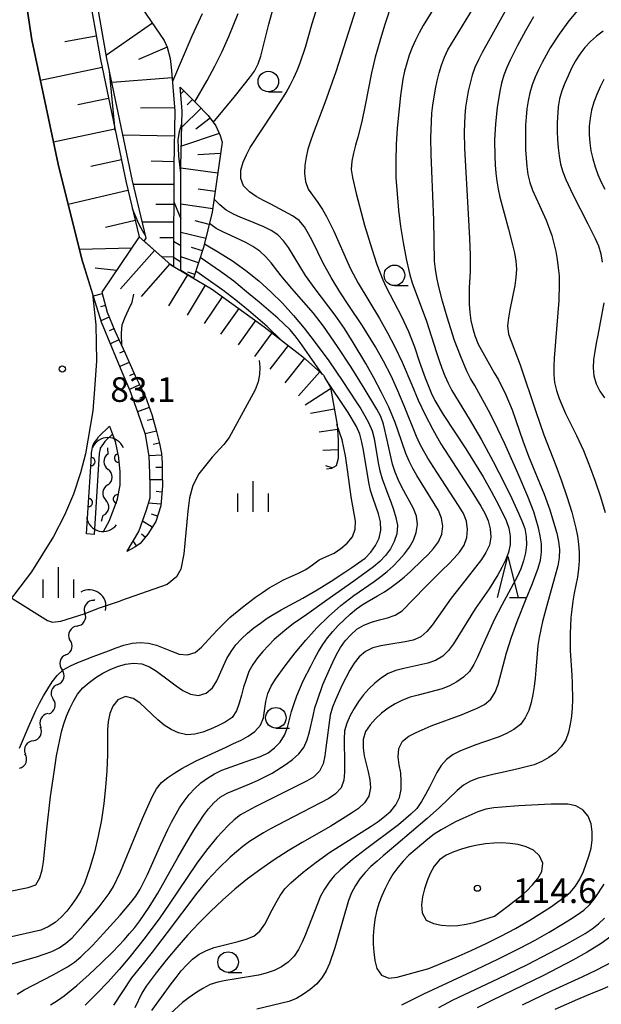
# Model space of a CAD drawing. Units: metres. Extents: x -44055 to -41747, y -144091 to -142373.
# Drawn here: x -43768 to -43697, y -143071 to -142951 of the extents above; entities that cross this region are included whole.
import ezdxf

# ---------------------------------------------------------------- set-up
doc = ezdxf.new("R2010")
doc.units = ezdxf.units.M
doc.header["$LTSCALE"] = 2.5
doc.layers.get('0').update_dxf_attribs({"linetype": 'CONTINUOUS'})
for name, color, linetype in [('2101000', 7, 'CONTINUOUS'), ('4219000', 7, 'CONTINUOUS'), ('5102000', 7, 'CONTINUOUS'), ('6101110', 7, 'CONTINUOUS'), ('6101120', 7, 'CONTINUOUS'), ('6101990', 7, 'CONTINUOUS'), ('6110000', 7, 'CONTINUOUS'), ('6110110', 7, 'CONTINUOUS'), ('6110120', 7, 'CONTINUOUS'), ('6331000', 7, 'CONTINUOUS'), ('6332000', 7, 'CONTINUOUS'), ('6334000', 7, 'CONTINUOUS'), ('7101000', 7, 'CONTINUOUS'), ('7102000', 7, 'CONTINUOUS'), ('7201110', 7, 'CONTINUOUS'), ('7201990', 7, 'CONTINUOUS'), ('7312000', 7, 'CONTINUOUS')]:
    doc.layers.add(name, color=color, linetype=linetype)
doc.styles.add('Dm_Anotation', font='txt')

# ---------------------------------------------------------------- blocks, each defined once
blk = doc.blocks.new('633100')
at = {"color": 0, "linetype": 'ByBlock', "lineweight": -2}
blk.add_lwpolyline([(0, -0.5), (0.67, -0.5)], dxfattribs=at)
blk.add_circle((0, 0), 0.5, dxfattribs=at)
blk = doc.blocks.new('421900')
at = {"color": 0, "linetype": 'ByBlock', "lineweight": -2}
blk.add_arc((-0.3125, 0), 0.8125, 292.61987, 67.38013, dxfattribs=at)
blk = doc.blocks.new('633200')
at = {"color": 0, "linetype": 'ByBlock', "lineweight": -2}
for points in [[(-0.5, -1), (0, 1), (0.5, -1)], [(0.08, -1), (0.92, -1)]]:
    blk.add_lwpolyline(points, dxfattribs=at)
blk = doc.blocks.new('731200')
at = {"color": 0, "linetype": 'ByBlock', "lineweight": -2}
blk.add_circle((0, 0), 0.15, dxfattribs=at)
blk = doc.blocks.new('633400')
at = {"color": 0, "linetype": 'ByBlock', "lineweight": -2}
for points in [[(0, -0.75), (0, 0.75)], [(-0.75, -0.75), (-0.75, 0.15)], [(0.75, -0.75), (0.75, 0.15)]]:
    blk.add_lwpolyline(points, dxfattribs=at)
blk = doc.blocks.new('DMDR_5102_0.375')
at = {"color": 0, "linetype": 'Continuous', "lineweight": -2}
blk.add_lwpolyline([(-1, 0, 0.535433), (1, 0)], format="xyb", dxfattribs=at)
blk = doc.blocks.new('DMDR_HANEN_0.2')
at = {"color": 0, "linetype": 'Continuous', "lineweight": -2}
blk.add_arc((0, 0), 1, 180, 0, dxfattribs=at)

msp = doc.modelspace()

# ---------------------------------------------------------------- linework, layer by layer
at = {"layer": '2101000', "flags": 128}
for points in [[(-43767.36, -142946.49), (-43766.28, -142953.48), (-43763.1, -142968.61), (-43760.21, -142980.17), (-43758.9, -142984.4)], [(-43758.9, -142984.4), (-43758.51, -142988.15), (-43758.43, -142992.55), (-43758.66, -142995.97), (-43758.86, -142998.63), (-43759.78, -143003.84), (-43760.38, -143006.17), (-43761.25, -143008.75), (-43762.32, -143011.31), (-43763.67, -143013.91), (-43766.32, -143018.23), (-43769.93, -143022.96), (-43773.56, -143027.11)]]:
    msp.add_lwpolyline(points, dxfattribs=at)
at = {"layer": '5102000', "linetype": 'Continuous'}
for points in [[(-43757.03, -143003.88), (-43757.04, -143003.13)], [(-43757.05, -143007.62), (-43757.05, -143007.62)], [(-43757.82, -143012.04), (-43757.64, -143011.32)], [(-43758.66, -143021.6), (-43758.74, -143021.7)], [(-43760.81, -143024.82), (-43760.81, -143024.82)], [(-43762.14, -143028.31), (-43762.14, -143028.31)], [(-43763.15, -143031.92), (-43763.15, -143031.92)], [(-43764.35, -143035.46), (-43764.35, -143035.46)], [(-43766.12, -143038.76), (-43766.12, -143038.76)]]:
    msp.add_lwpolyline(points, dxfattribs=at)
at = {"layer": '6101110', "flags": 128}
for points in [[(-43759.72, -142935.32), (-43757.2, -142941.05), (-43755.81, -142944.52), (-43754.6, -142946.71), (-43753, -142949.46), (-43751.24, -142952.01), (-43750.19, -142953.57), (-43749.84, -142954.4), (-43749.45, -142955.76), (-43749.29, -142957.23), (-43748.9, -142962.16), (-43749.04, -142968.8), (-43749.06, -142981.05)], [(-43759.53, -142947), (-43757.96, -142955.89), (-43754.83, -142970.83), (-43753.25, -142977.46), (-43757.79, -142984.19), (-43757.14, -142986.63), (-43756.21, -142988.91), (-43754.94, -142991.62), (-43753.71, -142994.35), (-43752.53, -142996.81), (-43751.68, -142999.09), (-43751.13, -143001.14), (-43750.78, -143002.61), (-43750.53, -143003.8), (-43750.46, -143004.99), (-43750.43, -143006.32), (-43750.41, -143007.71), (-43750.61, -143010.17), (-43751.23, -143012.08), (-43752.18, -143013.65), (-43753.1, -143014.76), (-43753.76, -143015.2), (-43754.74, -143015.73)], [(-43748.25, -142959.24), (-43746.24, -142961.28), (-43744.86, -142962.7), (-43743.92, -142963.95), (-43743.4, -142965.14), (-43743.15, -142965.92), (-43744.35, -142974.47), (-43745.42, -142978.76), (-43746.63, -142982.5)]]:
    msp.add_lwpolyline(points, dxfattribs=at)
at = {"layer": '6101120', "flags": 128}
for points in [[(-43749.06, -142981.05), (-43749.39, -142980.85), (-43752.64, -142978), (-43752.38, -142977.61), (-43754.04, -142970.65), (-43757.16, -142955.74), (-43758.72, -142946.9), (-43759.43, -142937.12), (-43759.72, -142935.32)], [(-43754.74, -143015.73), (-43754.71, -143015.69), (-43753.29, -143013.32), (-43752.33, -143010.69), (-43751.91, -143009.22), (-43751.91, -143007.78), (-43751.93, -143006.23), (-43752.03, -143004.13), (-43752.49, -143001.49), (-43753.42, -142998.78), (-43754.35, -142996.2), (-43755.31, -142993.92), (-43757.84, -142987.82), (-43760.21, -142980.17), (-43763.1, -142968.61), (-43766.28, -142953.48), (-43767.36, -142946.49)], [(-43746.63, -142982.5), (-43748.18, -142981.57), (-43748.16, -142968.81), (-43748.02, -142962.13), (-43748.25, -142959.24)]]:
    msp.add_lwpolyline(points, dxfattribs=at)
at = {"layer": '6101990', "flags": 128}
for points in [[(-43751.61, -142951.47), (-43757.23, -142955.34)], [(-43758.46, -142953.06), (-43762.27, -142953.73)], [(-43749.85, -142954.38), (-43753.33, -142955.87)], [(-43757.75, -142956.87), (-43765.24, -142958.44)], [(-43749.22, -142958.1), (-43756.54, -142958.69)], [(-43747.81, -142959.68), (-43748.19, -142960.05)], [(-43756.97, -142960.61), (-43760.71, -142961.4)], [(-43746.76, -142960.75), (-43747.39, -142961.38)], [(-43748.93, -142961.76), (-43753.08, -142961.79)], [(-43745.71, -142961.82), (-43748.06, -142964.11)], [(-43744.61, -142963.03), (-43746.35, -142964.34)], [(-43756.19, -142964.36), (-43763.67, -142965.92)], [(-43748.96, -142965.2), (-43755.21, -142965.07)], [(-43743.51, -142964.89), (-43748.11, -142966.42)], [(-43755.4, -142968.1), (-43759.12, -142968.88)], [(-43743.35, -142967.33), (-43746.1, -142967.47)], [(-43749.03, -142968.32), (-43751.79, -142968.26)], [(-43743.68, -142969.72), (-43748.16, -142969.09)], [(-43749.04, -142971.08), (-43753.94, -142971.07)], [(-43744, -142971.95), (-43746.08, -142971.66)], [(-43754.6, -142971.81), (-43761.87, -142973.54)], [(-43749.04, -142973.53), (-43751.2, -142973.53)], [(-43744.29, -142974.03), (-43748.17, -142973.49)], [(-43753.73, -142975.45), (-43757.35, -142976.31)], [(-43749.05, -142975.69), (-43752.84, -142975.68)], [(-43744.72, -142975.94), (-43746.44, -142975.51)], [(-43749.05, -142977.58), (-43750.72, -142977.58)], [(-43745.15, -142977.67), (-43748.17, -142976.91)], [(-43754.18, -142978.83), (-43760.51, -142978.99)], [(-43745.55, -142979.17), (-43746.86, -142978.75)], [(-43749.06, -142979.91), (-43750.48, -142979.89)], [(-43746.01, -142980.6), (-43748.18, -142979.9)], [(-43756.01, -142981.55), (-43758.6, -142981.28)], [(-43746.47, -142982.03), (-43747.33, -142981.75)], [(-43757.74, -142984.38), (-43758.82, -142984.67)], [(-43757.35, -142985.83), (-43757.96, -142985.99)], [(-43756.89, -142987.25), (-43757.89, -142987.66)], [(-43756.32, -142988.64), (-43756.89, -142988.88)], [(-43755.7, -142990), (-43756.73, -142990.49)], [(-43755.06, -142991.36), (-43755.63, -142991.63)], [(-43754.44, -142992.73), (-43755.59, -142993.25)], [(-43753.82, -142994.09), (-43754.42, -142994.36)], [(-43753.18, -142995.45), (-43754.42, -142996.04)], [(-43752.53, -142996.8), (-43753.21, -142997.13)], [(-43752.01, -142998.21), (-43753.43, -142998.74)], [(-43751.53, -142999.63), (-43752.26, -142999.82)], [(-43751.15, -143001.08), (-43752.51, -143001.44)], [(-43750.8, -143002.54), (-43751.52, -143002.71)], [(-43750.52, -143004.01), (-43752.03, -143004.11)], [(-43750.45, -143005.51), (-43751.2, -143005.52)], [(-43750.42, -143007.01), (-43751.92, -143007.03)], [(-43750.48, -143008.51), (-43751.19, -143008.45)], [(-43750.6, -143010), (-43752.1, -143009.88)], [(-43751.02, -143011.44), (-43751.73, -143011.21)], [(-43751.66, -143012.78), (-43752.84, -143012.07)], [(-43752.49, -143014.03), (-43752.97, -143013.63)], [(-43753.56, -143015.06), (-43753.96, -143014.45)]]:
    msp.add_lwpolyline(points, dxfattribs=at)
at = {"layer": '6110000', "linetype": 'Continuous'}
for points in [[(-43756.5, -143001.47), (-43756.18, -143002.37)], [(-43756.18, -143002.37), (-43755.77, -143004.31)], [(-43755.77, -143004.31), (-43755.76, -143004.39)], [(-43755.76, -143004.39), (-43755.62, -143005.63)], [(-43755.62, -143005.63), (-43755.58, -143006.02)], [(-43755.58, -143006.02), (-43755.59, -143007.69)], [(-43755.59, -143007.69), (-43755.91, -143009.35)], [(-43755.93, -143009.43), (-43756.34, -143010.52)], [(-43755.91, -143009.35), (-43755.93, -143009.43)], [(-43756.34, -143010.52), (-43756.94, -143012.11)], [(-43756.94, -143012.11), (-43757.6, -143013.26)]]:
    msp.add_lwpolyline(points, dxfattribs=at)
at = {"layer": '6110110', "linetype": 'Continuous'}
for points in [[(-43758.18, -143001.78), (-43756.84, -143000.5)], [(-43758.92, -143003.03), (-43758.84, -143002.78)], [(-43758.84, -143002.78), (-43758.7, -143002.56)], [(-43758.7, -143002.56), (-43758.56, -143002.33)], [(-43758.56, -143002.33), (-43758.34, -143002.06)], [(-43758.34, -143002.06), (-43758.18, -143001.78)], [(-43759.1, -143004.79), (-43759.03, -143003.72)], [(-43759.03, -143003.72), (-43759, -143003.55)], [(-43759, -143003.55), (-43758.92, -143003.03)], [(-43759.33, -143008.53), (-43759.1, -143004.79)], [(-43759.41, -143009.78), (-43759.33, -143008.53)], [(-43759.65, -143013.61), (-43759.41, -143009.78)]]:
    msp.add_lwpolyline(points, dxfattribs=at)
at = {"layer": '6110120', "flags": 128}
msp.add_lwpolyline([(-43756.84, -143000.5), (-43756.5, -143001.47), (-43757.43, -143002.37), (-43757.57, -143002.59), (-43757.79, -143002.88), (-43757.98, -143003.18), (-43758, -143003.25), (-43758.09, -143003.82), (-43758.71, -143013.67), (-43759.65, -143013.61)], dxfattribs=at)
at = {"layer": '7101000', "flags": 128}
for points, elevation in [([(-43726.9, -142949.75), (-43728.09, -142953.57), (-43729.32, -142957.38), (-43730.64, -142961.16), (-43732.07, -142964.89), (-43732.41, -142965.83), (-43732.7, -142966.79), (-43732.93, -142967.76), (-43733.08, -142968.75), (-43733.12, -142969.75), (-43733, -142970.74), (-43732.67, -142971.67), (-43731.49, -142973.29), (-43730.94, -142974.13), (-43730.44, -142974.99), (-43729.54, -142976.78), (-43728.36, -142979.53), (-43727.51, -142981.34), (-43726.58, -142983.11), (-43724, -142987.4), (-43723.01, -142989.14), (-43722.1, -142990.91), (-43721.24, -142992.72), (-43720.06, -142995.48), (-43719.28, -142997.32), (-43718.43, -142999.13), (-43717.51, -143000.91), (-43716.53, -143002.65), (-43712.74, -143008.53), (-43712.2, -143009.37), (-43711.67, -143010.22), (-43711.18, -143011.09), (-43710.79, -143012.01), (-43710.54, -143012.98), (-43710.47, -143013.98), (-43710.63, -143014.96), (-43711.05, -143015.86), (-43711.6, -143016.7), (-43714.06, -143019.86), (-43715.29, -143021.43), (-43717.6, -143024.69), (-43718.24, -143025.47), (-43718.98, -143026.13), (-43719.9, -143026.53), (-43720.87, -143026.75), (-43722.85, -143027.04), (-43723.83, -143027.22), (-43724.8, -143027.48), (-43725.7, -143027.9), (-43726.47, -143028.54), (-43727.09, -143029.32), (-43727.62, -143030.17), (-43728.53, -143031.95), (-43729.34, -143033.78), (-43729.71, -143034.7), (-43730.01, -143035.66), (-43730.52, -143039.62), (-43730.66, -143040.61), (-43730.87, -143041.59), (-43731.32, -143042.48), (-43732.02, -143043.18), (-43732.88, -143043.69), (-43739.14, -143046.82), (-43740.03, -143047.28), (-43740.9, -143047.77), (-43741.7, -143048.37), (-43742.42, -143049.06), (-43743.78, -143050.53), (-43745.05, -143052.08), (-43746.24, -143053.68), (-43749.6, -143058.65), (-43750.74, -143060.3), (-43752.52, -143062.71), (-43754.39, -143065.05), (-43755.68, -143066.58), (-43757.01, -143068.08), (-43758.39, -143069.52), (-43759.82, -143070.92)], 100), ([(-43705.27, -142950.67), (-43706.25, -142952.41), (-43707.2, -142954.17), (-43708.09, -142955.96), (-43708.51, -142956.87), (-43708.87, -142957.8), (-43709.16, -142958.76), (-43709.38, -142959.73), (-43709.7, -142961.71), (-43709.9, -142963.7), (-43709.99, -142965.69), (-43709.97, -142967.69), (-43709.92, -142968.69), (-43709.84, -142969.69), (-43709.72, -142970.68), (-43709.57, -142971.67), (-43709.38, -142972.65), (-43708.31, -142976.51), (-43707.8, -142978.44), (-43707.58, -142979.42), (-43707.41, -142980.4), (-43707.35, -142981.4), (-43707.4, -142982.4), (-43707.52, -142983.39), (-43708.14, -142986.32), (-43708.32, -142987.31), (-43708.43, -142988.3), (-43708.29, -142989.29), (-43706.88, -142993.02), (-43704.98, -142998.72), (-43704.01, -143001.56), (-43702.56, -143005.28), (-43701.85, -143007.15), (-43701.21, -143009.05), (-43700.62, -143010.96), (-43700.34, -143011.92), (-43700.1, -143012.89), (-43699.91, -143013.87), (-43699.78, -143014.86), (-43699.72, -143015.86), (-43699.72, -143016.86), (-43699.78, -143017.86), (-43699.91, -143018.85), (-43700.31, -143020.81), (-43700.49, -143021.79), (-43700.62, -143022.78), (-43700.73, -143023.78), (-43700.82, -143025.77), (-43700.8, -143027.77), (-43700.61, -143030.77), (-43700.57, -143031.77), (-43700.53, -143033.77), (-43700.56, -143034.77), (-43700.64, -143035.76), (-43700.79, -143036.75), (-43701, -143037.73), (-43701.34, -143038.67), (-43701.88, -143039.51), (-43702.57, -143040.22), (-43703.38, -143040.81), (-43704.25, -143041.3), (-43705.18, -143041.68), (-43707.11, -143042.19), (-43709.07, -143042.61), (-43710.05, -143042.82), (-43711.02, -143043.06), (-43711.98, -143043.32), (-43712.92, -143043.67), (-43713.77, -143044.19), (-43714.54, -143044.82), (-43716.72, -143046.89), (-43718.19, -143048.24), (-43722.02, -143051.46), (-43723.55, -143052.75), (-43724.3, -143053.41), (-43725.04, -143054.08), (-43725.75, -143054.78), (-43726.38, -143055.56), (-43726.94, -143056.39), (-43727.42, -143057.26), (-43727.77, -143058.2), (-43729.15, -143063), (-43729.44, -143063.96), (-43730.09, -143065.85), (-43730.49, -143066.77), (-43731.03, -143067.61), (-43731.68, -143068.37), (-43732.43, -143069.03), (-43733.25, -143069.61), (-43734.1, -143070.12), (-43735.02, -143070.5), (-43738.92, -143071.41)], 110), ([(-43748.18, -142978.56), (-43749.05, -142978.04)], 90), ([(-43730.92, -142994.2), (-43732.5, -142991.92), (-43733.67, -142990.3), (-43734.27, -142989.5), (-43734.91, -142988.73), (-43736.37, -142987.36), (-43738.64, -142985.4), (-43740.18, -142984.13), (-43741.74, -142982.87), (-43743.33, -142981.66), (-43745.82, -142979.98)], 90), ([(-43770.67, -143057.45), (-43767.74, -143056.83), (-43766.76, -143056.61), (-43765.81, -143056.3), (-43765.32, -143055.45), (-43765.03, -143054.49), (-43764.86, -143053.51), (-43764.47, -143049.53), (-43764.01, -143045.55), (-43763.59, -143042.58), (-43763.28, -143040.61), (-43762.9, -143038.64), (-43762.67, -143037.67), (-43762.4, -143036.71), (-43762.07, -143035.77), (-43761.68, -143034.84), (-43761.25, -143033.94), (-43760.73, -143033.09), (-43760.09, -143032.32), (-43759.34, -143031.66), (-43758.53, -143031.08), (-43757.67, -143030.56), (-43756.78, -143030.1), (-43755.86, -143029.72), (-43754.9, -143029.44), (-43753.91, -143029.32), (-43752.92, -143029.41), (-43751.99, -143029.77), (-43751.13, -143030.28), (-43749.54, -143031.49), (-43748.74, -143032.09), (-43747.91, -143032.64), (-43747.01, -143033.08), (-43746.03, -143033.27), (-43745.1, -143032.96), (-43744.33, -143032.33), (-43743.81, -143031.48), (-43742.99, -143029.65), (-43742.56, -143028.75), (-43742.06, -143027.89), (-43741.47, -143027.08), (-43740.78, -143026.35), (-43740.05, -143025.68), (-43739.27, -143025.04), (-43738.48, -143024.44), (-43737.66, -143023.87), (-43735.95, -143022.82), (-43733.31, -143021.41), (-43731.58, -143020.41), (-43729.88, -143019.35), (-43728.21, -143018.24), (-43727.38, -143017.69), (-43726.56, -143017.12), (-43725.74, -143016.54), (-43725.04, -143015.83), (-43724.49, -143015), (-43724.06, -143014.1), (-43723.83, -143013.13), (-43723.88, -143012.13), (-43724.12, -143011.16), (-43724.79, -143009.28), (-43725.08, -143008.32), (-43725.31, -143007.35), (-43725.96, -143003.41), (-43726.15, -143002.42), (-43726.39, -143001.45), (-43726.78, -143000.54), (-43727.82, -142998.83), (-43730.6, -142994.67)], 90), ([(-43721.27, -143070.89), (-43718.59, -143069.55), (-43712.24, -143066.59), (-43709.53, -143065.31), (-43706.85, -143063.96), (-43705.08, -143063.02), (-43703.34, -143062.04), (-43701.62, -143061.02), (-43700.77, -143060.49), (-43699.94, -143059.95), (-43699.13, -143059.36), (-43698.4, -143058.67), (-43697.78, -143057.89), (-43696.68, -143056.22)], 110)]:
    msp.add_lwpolyline(points, dxfattribs=dict(at, elevation=elevation))
at = {"layer": '7102000', "flags": 128}
for points, elevation in [([(-43764.04, -143070.91), (-43763.19, -143070.38), (-43762.38, -143069.8), (-43760.82, -143068.55), (-43759.32, -143067.22), (-43757.87, -143065.84), (-43756.46, -143064.43), (-43755.08, -143062.98), (-43754.41, -143062.23), (-43753.77, -143061.47), (-43753.16, -143060.68), (-43752.02, -143059.03), (-43750.96, -143057.33), (-43748.54, -143052.96), (-43747.54, -143051.23), (-43746.51, -143049.52), (-43745.96, -143048.68), (-43745.4, -143047.85), (-43744.79, -143047.06), (-43744.14, -143046.3), (-43743.4, -143045.63), (-43742.53, -143045.14), (-43739.76, -143044), (-43738.84, -143043.61), (-43737.94, -143043.17), (-43737.06, -143042.69), (-43735.37, -143041.63), (-43734.57, -143041.03), (-43733.83, -143040.35), (-43733.21, -143039.57), (-43732.81, -143038.65), (-43732.52, -143037.7), (-43732.08, -143035.75), (-43731.85, -143034.78), (-43731.56, -143033.82), (-43730.88, -143031.94), (-43730.1, -143030.1), (-43729.68, -143029.19), (-43729.24, -143028.29), (-43728.75, -143027.42), (-43728.17, -143026.61), (-43727.5, -143025.86), (-43726.75, -143025.2), (-43725.89, -143024.7), (-43724.96, -143024.33), (-43724, -143024.06), (-43723.03, -143023.81), (-43722.08, -143023.49), (-43721.23, -143022.97), (-43718.46, -143020.09), (-43716.32, -143017.99), (-43715.6, -143017.29), (-43714.91, -143016.57), (-43714.26, -143015.81), (-43713.71, -143014.98), (-43713.37, -143014.04), (-43713.28, -143013.05), (-43713.43, -143012.06), (-43713.79, -143011.13), (-43714.29, -143010.26), (-43717.04, -143006.09), (-43718.11, -143004.4), (-43718.61, -143003.53), (-43719.08, -143002.65), (-43719.51, -143001.75), (-43720.98, -142998.03), (-43721.77, -142996.19), (-43722.59, -142994.37), (-43723.5, -142992.59), (-43724.48, -142990.85), (-43726.07, -142988.3), (-43727.74, -142985.8), (-43728.83, -142984.13), (-43729.87, -142982.42), (-43730.86, -142980.68), (-43732.17, -142977.99), (-43732.63, -142977.1), (-43733.14, -142976.24), (-43733.77, -142975.47), (-43734.59, -142974.9), (-43737.24, -142973.48), (-43738.13, -142973.03), (-43738.99, -142972.53), (-43739.82, -142971.97), (-43740.53, -142971.26), (-43740.88, -142970.34), (-43740.88, -142969.34), (-43740.59, -142968.39), (-43740.19, -142967.47), (-43739.72, -142966.59), (-43736.97, -142962.42), (-43735.88, -142960.74), (-43735.37, -142959.88), (-43734.88, -142959.01), (-43734.44, -142958.11), (-43734.02, -142957.2), (-43733.65, -142956.28), (-43733.02, -142954.38), (-43732.21, -142951.49), (-43730.41, -142945.77)], 98), ([(-43722.46, -142948.89), (-43723.4, -142951.74), (-43723.98, -142953.65), (-43724.52, -142955.58), (-43724.99, -142957.52), (-43725.74, -142961.45), (-43726.15, -142963.41), (-43726.65, -142965.34), (-43726.92, -142966.31), (-43727.17, -142967.27), (-43727.37, -142968.25), (-43727.43, -142969.25), (-43727.27, -142970.23), (-43726.82, -142972.18), (-43725.81, -142976.05), (-43724.95, -142978.93), (-43724.31, -142980.82), (-43723.58, -142982.68), (-43723.18, -142983.6), (-43721.33, -142987.14), (-43720.48, -142988.96), (-43719.76, -142990.82), (-43719.13, -142992.72), (-43718.45, -142994.6), (-43717.7, -142996.45), (-43717.25, -142997.35), (-43716.25, -142999.08), (-43713.51, -143003.26), (-43712.43, -143004.94), (-43711.4, -143006.66), (-43710.41, -143008.4), (-43709.47, -143010.16), (-43708.61, -143011.97), (-43708.26, -143012.9), (-43708.1, -143013.89), (-43708.11, -143014.89), (-43708.32, -143015.86), (-43708.68, -143016.79), (-43709.11, -143017.7), (-43709.59, -143018.57), (-43710.65, -143020.27), (-43712.38, -143022.72), (-43714.48, -143026.13), (-43715.01, -143026.97), (-43715.61, -143027.77), (-43716.31, -143028.48), (-43717.17, -143029), (-43718.1, -143029.34), (-43721.03, -143029.99), (-43722, -143030.23), (-43722.93, -143030.58), (-43723.77, -143031.13), (-43724.55, -143031.76), (-43725.28, -143032.44), (-43725.95, -143033.18), (-43726.55, -143033.98), (-43727.08, -143034.83), (-43727.57, -143035.7), (-43727.99, -143036.61), (-43728.24, -143037.57), (-43728.3, -143038.57), (-43728.25, -143041.57), (-43728.25, -143042.57), (-43728.33, -143043.56), (-43728.66, -143044.49), (-43729.34, -143045.22), (-43730.15, -143045.81), (-43735.48, -143048.56), (-43737.25, -143049.49), (-43738.12, -143049.98), (-43739.82, -143051.04), (-43740.62, -143051.63), (-43742.15, -143052.92), (-43743.59, -143054.31), (-43744.96, -143055.77), (-43746.24, -143057.3), (-43749.83, -143062.11), (-43751.65, -143064.5), (-43752.91, -143066.05), (-43754.16, -143067.61), (-43756.38, -143070.93)], 102), ([(-43708.11, -142948.92), (-43710.55, -142953.29), (-43711.51, -142955.04), (-43711.97, -142955.93), (-43712.39, -142956.84), (-43712.73, -142957.78), (-43712.98, -142958.74), (-43713.2, -142959.72), (-43713.54, -142961.69), (-43713.63, -142962.69), (-43713.68, -142964.69), (-43713.65, -142966.69), (-43713.21, -142974.67), (-43713.05, -142977.67), (-43712.98, -142979.67), (-43712.98, -142981.67), (-43713.08, -142983.67), (-43713.09, -142985.66), (-43713.01, -142986.66), (-43712.87, -142987.65), (-43712.66, -142988.63), (-43712.37, -142989.58), (-43711.98, -142990.5), (-43710.03, -142993.99), (-43709.54, -142994.87), (-43708.65, -142996.66), (-43707.88, -142998.5), (-43706.56, -143002.28), (-43705.87, -143004.16), (-43703.97, -143008.78), (-43703.28, -143010.66), (-43702.69, -143012.57), (-43702.43, -143013.53), (-43702.22, -143014.51), (-43702.11, -143015.5), (-43702.13, -143016.5), (-43702.31, -143017.49), (-43703.65, -143022.3), (-43704.16, -143024.24), (-43704.56, -143026.2), (-43704.72, -143027.18), (-43704.97, -143030.17), (-43705.06, -143031.17), (-43705.18, -143032.16), (-43705.33, -143033.15), (-43705.54, -143034.13), (-43705.83, -143035.08), (-43706.26, -143035.98), (-43706.86, -143036.78), (-43707.65, -143037.39), (-43708.53, -143037.87), (-43709.44, -143038.27), (-43711.33, -143038.94), (-43712.27, -143039.26), (-43713.21, -143039.61), (-43714.13, -143040), (-43715.02, -143040.45), (-43715.83, -143041.05), (-43716.49, -143041.79), (-43717.03, -143042.63), (-43717.93, -143044.42), (-43718.39, -143045.31), (-43718.89, -143046.17), (-43719.47, -143046.99), (-43720.17, -143047.7), (-43721.7, -143048.98), (-43725.69, -143052), (-43727.27, -143053.23), (-43728.8, -143054.51), (-43729.5, -143055.22), (-43730.14, -143055.99), (-43730.71, -143056.81), (-43731.19, -143057.69), (-43732.64, -143061.42), (-43732.99, -143062.35), (-43733.39, -143063.27), (-43733.84, -143064.16), (-43734.4, -143064.99), (-43735.11, -143065.69), (-43735.93, -143066.26), (-43736.82, -143066.71), (-43737.77, -143067.04), (-43738.74, -143067.28), (-43741.7, -143067.76), (-43742.68, -143067.93), (-43743.66, -143068.14), (-43744.61, -143068.43), (-43745.5, -143068.89), (-43746.35, -143069.42), (-43747.17, -143069.99), (-43747.95, -143070.62), (-43749.42, -143071.97)], 108), ([(-43717.64, -142950.05), (-43718.68, -142951.76), (-43719.17, -142952.63), (-43719.62, -142953.52), (-43720.03, -142954.44), (-43720.39, -142955.37), (-43720.69, -142956.32), (-43720.95, -142957.29), (-43721.15, -142958.27), (-43721.44, -142960.25), (-43721.65, -142962.23), (-43721.84, -142964.23), (-43721.98, -142966.22), (-43722.03, -142968.22), (-43722, -142970.22), (-43721.87, -142972.22), (-43721.68, -142974.21), (-43721.43, -142976.19), (-43721.11, -142978.16), (-43720.74, -142980.13), (-43720.29, -142982.08), (-43720.03, -142983.04), (-43718.3, -142987.73), (-43717.06, -142991.54), (-43716.76, -142992.49), (-43716.42, -142993.43), (-43716.04, -142994.36), (-43715.63, -142995.27), (-43715.18, -142996.16), (-43713.11, -142999.58), (-43711.59, -143002.17), (-43710.17, -143004.81), (-43708.81, -143007.48), (-43707.92, -143009.28), (-43707.07, -143011.08), (-43706.67, -143012), (-43706.33, -143012.94), (-43706.16, -143013.93), (-43706.12, -143014.92), (-43706.23, -143015.92), (-43706.47, -143016.89), (-43706.8, -143017.83), (-43707.2, -143018.75), (-43709.1, -143022.27), (-43710.03, -143024.04), (-43711.68, -143027.68), (-43712.08, -143028.59), (-43712.51, -143029.5), (-43713.04, -143030.34), (-43713.78, -143031.01), (-43714.6, -143031.58), (-43715.47, -143032.07), (-43716.39, -143032.46), (-43719.3, -143033.21), (-43720.26, -143033.48), (-43721.2, -143033.82), (-43722.09, -143034.27), (-43722.94, -143034.8), (-43723.74, -143035.4), (-43724.48, -143036.08), (-43725.12, -143036.84), (-43725.69, -143037.66), (-43725.97, -143038.62), (-43726, -143039.61), (-43725.86, -143040.6), (-43725.37, -143042.54), (-43725.17, -143043.52), (-43725.09, -143044.51), (-43725.28, -143045.49), (-43725.84, -143046.31), (-43726.57, -143046.99), (-43727.39, -143047.57), (-43729.94, -143049.14), (-43733.41, -143051.13), (-43735.13, -143052.16), (-43736.81, -143053.24), (-43738.45, -143054.38), (-43740.05, -143055.58), (-43741.6, -143056.84), (-43743.11, -143058.16), (-43744.57, -143059.53), (-43745.99, -143060.94), (-43747.36, -143062.4), (-43748.67, -143063.91), (-43749.94, -143065.45), (-43751.18, -143067.02), (-43752.39, -143068.61), (-43752.92, -143069.46), (-43753.77, -143071.27)], 104), ([(-43751.68, -143071.6), (-43749.33, -143068.36), (-43748.73, -143067.56), (-43748.12, -143066.77), (-43747.46, -143066.01), (-43746.74, -143065.33), (-43745.93, -143064.74), (-43745.05, -143064.27), (-43744.11, -143063.93), (-43742.17, -143063.43), (-43741.2, -143063.2), (-43740.24, -143062.92), (-43739.31, -143062.55), (-43738.54, -143061.92), (-43737.97, -143061.1), (-43737.06, -143059.32), (-43736.59, -143058.44), (-43736.09, -143057.58), (-43735.5, -143056.77), (-43734.8, -143056.05), (-43733.28, -143054.75), (-43731.7, -143053.52), (-43730.07, -143052.36), (-43725.02, -143049.14), (-43724.18, -143048.58), (-43723.38, -143047.99), (-43722.62, -143047.35), (-43722, -143046.57), (-43721.58, -143045.66), (-43721.38, -143044.68), (-43721.35, -143043.68), (-43721.42, -143042.68), (-43721.59, -143041.7), (-43721.73, -143040.71), (-43721.64, -143039.72), (-43721.21, -143038.83), (-43720.43, -143038.22), (-43719.55, -143037.75), (-43717.71, -143036.96), (-43713.95, -143035.58), (-43712.11, -143034.81), (-43711.23, -143034.34), (-43710.47, -143033.69), (-43709.91, -143032.87), (-43709.58, -143031.92), (-43708.53, -143028.06), (-43707.94, -143026.15), (-43707.26, -143024.27), (-43706.14, -143021.49), (-43705.38, -143019.64), (-43704.68, -143017.77), (-43704.42, -143016.8), (-43704.3, -143015.81), (-43704.29, -143014.81), (-43704.44, -143013.82), (-43704.66, -143012.85), (-43704.93, -143011.89), (-43705.24, -143010.93), (-43705.95, -143009.06), (-43707.11, -143006.3), (-43708.75, -143002.65), (-43709.6, -143000.84), (-43710.49, -142999.05), (-43712.42, -142995.55), (-43712.91, -142994.68), (-43713.36, -142993.78), (-43714.16, -142991.95), (-43714.87, -142990.08), (-43715.78, -142987.22), (-43716.34, -142985.3), (-43716.84, -142983.37), (-43717.04, -142982.39), (-43717.2, -142981.4), (-43717.31, -142980.41), (-43717.4, -142975.41), (-43717.64, -142969.41), (-43717.71, -142967.42), (-43717.74, -142965.42), (-43717.69, -142963.42), (-43717.63, -142962.42), (-43717.52, -142961.43), (-43717.18, -142959.45), (-43716.98, -142958.47), (-43716.74, -142957.5), (-43716.45, -142956.55), (-43716.11, -142955.61), (-43715.69, -142954.7), (-43712.56, -142949.58)], 106), ([(-43744.23, -142963.54), (-43741.69, -142960.45), (-43740.43, -142958.89), (-43739.82, -142958.1), (-43739.22, -142957.3), (-43738.75, -142956.42), (-43738.42, -142955.48), (-43737.47, -142951.6), (-43736.92, -142949.67)], 96), ([(-43699.69, -142949.66), (-43700.97, -142951.19), (-43702.16, -142952.8), (-43703.24, -142954.48), (-43704.21, -142956.23), (-43704.66, -142957.12), (-43705.07, -142958.04), (-43705.43, -142958.97), (-43705.72, -142959.92), (-43705.92, -142960.9), (-43706.07, -142961.89), (-43706.16, -142962.89), (-43706.22, -142963.89), (-43706.24, -142964.89), (-43706.22, -142966.88), (-43706.08, -142968.88), (-43705.94, -142969.87), (-43705.7, -142970.84), (-43705.38, -142971.79), (-43704.14, -142974.52), (-43703.74, -142975.43), (-43703.05, -142977.31), (-43702.79, -142978.28), (-43702.56, -142979.25), (-43702.38, -142980.23), (-43702.25, -142981.22), (-43702.16, -142982.22), (-43702.13, -142983.22), (-43702.2, -142985.22), (-43702.59, -142990.2), (-43702.67, -142991.2), (-43702.74, -142992.2), (-43702.79, -142993.2), (-43702.8, -142994.2), (-43702.7, -142995.19), (-43702.46, -142996.16), (-43702.16, -142997.11), (-43701.36, -142998.95), (-43700.04, -143001.64), (-43699.2, -143003.45), (-43698.45, -143005.31), (-43697.76, -143007.18), (-43697.13, -143009.08), (-43696.55, -143011)], 112), ([(-43745.56, -142950.32), (-43746.83, -142953.04), (-43749.19, -142958.55)], 92), ([(-43746.47, -142961.05), (-43744.97, -142958.45), (-43744.03, -142956.68), (-43743.14, -142954.89), (-43742.32, -142953.07), (-43741.21, -142950.28)], 94), ([(-43696.78, -142952.44), (-43697.59, -142953.03), (-43698.34, -142953.69), (-43699.02, -142954.42), (-43699.62, -142955.22), (-43700.15, -142956.06), (-43700.63, -142956.94), (-43701.06, -142957.85), (-43701.44, -142958.77), (-43701.8, -142959.7), (-43702.11, -142960.65), (-43702.27, -142961.64), (-43702.38, -142963.64), (-43702.39, -142964.64), (-43702.36, -142965.63), (-43702.28, -142966.63), (-43702.16, -142967.62), (-43701.97, -142968.61), (-43701.68, -142969.56), (-43701.32, -142970.5), (-43700.49, -142972.31), (-43698.65, -142975.86), (-43698.19, -142976.75), (-43697.76, -142977.65), (-43697.36, -142978.57), (-43697.09, -142979.53), (-43696.93, -142980.52)], 114), ([(-43756.15, -142964.51), (-43756.83, -142957.29)], 88), ([(-43696.71, -142958.33), (-43697.15, -142959.22), (-43697.56, -142960.13), (-43697.92, -142961.07), (-43698.19, -142962.03), (-43698.38, -142963.01), (-43698.48, -142964.01), (-43698.49, -142965.01), (-43698.42, -142966), (-43698.27, -142966.99), (-43698.04, -142967.97), (-43697.75, -142968.92), (-43697.42, -142969.87), (-43697.03, -142970.79), (-43696.57, -142971.67)], 116), ([(-43748.16, -142969.73), (-43748.4, -142967.64), (-43748.47, -142966.64), (-43748.49, -142965.64), (-43748.34, -142964.66), (-43748.05, -142963.7)], 94), ([(-43768.09, -143069.61), (-43767.25, -143069.07), (-43763.69, -143067.26), (-43761.95, -143066.28), (-43761.12, -143065.71), (-43760.35, -143065.07), (-43758.93, -143063.67), (-43757.56, -143062.21), (-43755.56, -143059.97), (-43754.27, -143058.45), (-43753.66, -143057.66), (-43753.1, -143056.83), (-43752.22, -143055.03), (-43750.6, -143051.38), (-43749.75, -143049.56), (-43749.3, -143048.67), (-43748.32, -143046.93), (-43747.76, -143046.11), (-43747.14, -143045.32), (-43746.46, -143044.58), (-43745.73, -143043.9), (-43744.93, -143043.3), (-43744.07, -143042.79), (-43743.17, -143042.36), (-43740.35, -143041.35), (-43738.47, -143040.67), (-43737.56, -143040.24), (-43736.77, -143039.63), (-43736.08, -143038.92), (-43735.54, -143038.08), (-43735.19, -143037.14), (-43734.69, -143035.2), (-43734.4, -143034.25), (-43734.06, -143033.31), (-43733.27, -143031.47), (-43732.37, -143029.68), (-43731.91, -143028.8), (-43731.43, -143027.92), (-43730.91, -143027.07), (-43730.33, -143026.25), (-43729.69, -143025.48), (-43729.02, -143024.75), (-43727.58, -143023.36), (-43726.8, -143022.73), (-43725.98, -143022.16), (-43724.26, -143021.13), (-43723.4, -143020.63), (-43722.57, -143020.08), (-43721.76, -143019.48), (-43720.99, -143018.85), (-43720.24, -143018.19), (-43718.79, -143016.81), (-43718.09, -143016.1), (-43717.42, -143015.36), (-43716.82, -143014.55), (-43716.42, -143013.64), (-43716.29, -143012.65), (-43716.44, -143011.67), (-43716.82, -143010.74), (-43718.92, -143007.34), (-43719.46, -143006.5), (-43719.95, -143005.63), (-43720.4, -143004.73), (-43720.8, -143003.82), (-43721.77, -143000.98), (-43722.1, -143000.04), (-43722.88, -142998.2), (-43723.75, -142996.4), (-43724.68, -142994.63), (-43725.66, -142992.88), (-43727.2, -142990.31), (-43728.27, -142988.62), (-43729.4, -142986.97), (-43731.82, -142983.78), (-43732.99, -142982.17), (-43735.08, -142978.75), (-43735.67, -142977.95), (-43736.36, -142977.23), (-43737.19, -142976.67), (-43738.08, -142976.22), (-43739.94, -142975.48), (-43740.87, -142975.12), (-43741.78, -142974.71), (-43742.64, -142974.2), (-43743.43, -142973.58), (-43744.13, -142972.87)], 96), ([(-43752.46, -142977.26), (-43752.81, -142976.75), (-43753.3, -142975.88), (-43754.07, -142974.04)], 88), ([(-43749.04, -142973.21), (-43748.17, -142975.25)], 92), ([(-43769.59, -143066.14), (-43765.75, -143065.04), (-43764.79, -143064.75), (-43763.85, -143064.41), (-43762.96, -143063.96), (-43762.15, -143063.38), (-43761.39, -143062.73), (-43760.04, -143061.25), (-43758.74, -143059.73), (-43758.11, -143058.96), (-43757.49, -143058.17), (-43756.9, -143057.37), (-43756.38, -143056.51), (-43755.53, -143054.7), (-43753.6, -143050.09), (-43752.83, -143048.24), (-43752.04, -143046.41), (-43751.62, -143045.5), (-43751.15, -143044.62), (-43750.53, -143043.84), (-43749.74, -143043.22), (-43748.91, -143042.67), (-43748.06, -143042.15), (-43746.29, -143041.21), (-43742.66, -143039.54), (-43741.75, -143039.12), (-43740.85, -143038.68), (-43739.98, -143038.2), (-43739.15, -143037.63), (-43738.49, -143036.89), (-43738.11, -143035.97), (-43737.83, -143033.99), (-43737.59, -143033.02), (-43737.17, -143032.12), (-43736.64, -143031.27), (-43735.48, -143029.64), (-43734.26, -143028.06), (-43732.98, -143026.52), (-43731.63, -143025.04), (-43730.2, -143023.65), (-43728.7, -143022.33), (-43727.12, -143021.1), (-43724.65, -143019.4), (-43723.85, -143018.8), (-43723.07, -143018.17), (-43722.33, -143017.51), (-43721.63, -143016.79), (-43720.97, -143016.04), (-43720.37, -143015.23), (-43719.88, -143014.36), (-43719.53, -143013.43), (-43719.37, -143012.44), (-43719.49, -143011.46), (-43719.85, -143010.52), (-43721.3, -143007.9), (-43721.74, -143007), (-43722.11, -143006.07), (-43722.41, -143005.12), (-43723.06, -143002.19), (-43723.53, -143000.25), (-43723.85, -142999.3), (-43724.32, -142998.42), (-43725.87, -142995.85), (-43727.46, -142993.31), (-43729.1, -142990.79), (-43730.82, -142988.34), (-43732.04, -142986.75), (-43734.66, -142983.73), (-43735.96, -142982.21), (-43737.19, -142980.63), (-43737.84, -142979.88), (-43738.58, -142979.21), (-43739.4, -142978.63), (-43740.26, -142978.13), (-43742.08, -142977.29), (-43743, -142976.89), (-43743.88, -142976.43), (-43744.7, -142975.85)], 94), ([(-43745.31, -142978.32), (-43743.58, -142979.32), (-43741.89, -142980.39), (-43740.26, -142981.55), (-43738.7, -142982.8), (-43737.21, -142984.13), (-43735.79, -142985.54), (-43734.45, -142987.02), (-43733.17, -142988.56), (-43731.93, -142990.14), (-43730.17, -142992.56), (-43728.48, -142995.04), (-43726.83, -142997.54), (-43726.29, -142998.39), (-43725.78, -142999.24), (-43725.29, -143000.12), (-43724.9, -143001.04), (-43724.65, -143002.01), (-43724.18, -143004.97), (-43723.96, -143005.94), (-43723.68, -143006.9), (-43723, -143008.78), (-43722.63, -143009.71), (-43722.29, -143010.65), (-43722, -143011.61), (-43721.81, -143012.59), (-43721.91, -143013.58), (-43722.21, -143014.53), (-43722.67, -143015.42), (-43723.26, -143016.22), (-43723.96, -143016.94), (-43724.72, -143017.59), (-43727.13, -143019.37), (-43730.41, -143021.67), (-43732.86, -143023.39), (-43734.49, -143024.56), (-43735.28, -143025.16), (-43736.06, -143025.79), (-43736.8, -143026.46), (-43737.51, -143027.16), (-43738.19, -143027.9), (-43738.83, -143028.67), (-43739.42, -143029.47), (-43739.88, -143030.36), (-43740.24, -143031.3), (-43740.53, -143032.25), (-43740.79, -143033.22), (-43741.07, -143034.18), (-43741.4, -143035.12), (-43741.94, -143035.95), (-43742.76, -143036.52), (-43743.65, -143036.97), (-43744.57, -143037.37), (-43745.51, -143037.71), (-43746.47, -143037.97), (-43747.46, -143038.04), (-43748.44, -143037.82), (-43749.35, -143037.41), (-43750.18, -143036.86), (-43750.97, -143036.24), (-43752.41, -143034.86), (-43753.14, -143034.17), (-43753.96, -143033.61), (-43754.92, -143033.38), (-43755.82, -143033.77), (-43756.45, -143034.54), (-43756.82, -143035.46), (-43757.01, -143036.44), (-43757.08, -143037.44), (-43757.09, -143040.44), (-43757.17, -143042.44), (-43757.33, -143044.43), (-43757.55, -143046.42), (-43757.84, -143048.4), (-43758.21, -143050.37), (-43758.67, -143052.31), (-43759.24, -143054.23), (-43759.56, -143055.18), (-43759.9, -143056.11), (-43760.33, -143057.02), (-43760.85, -143057.87), (-43761.42, -143058.69), (-43762.03, -143059.48), (-43762.72, -143060.21), (-43763.48, -143060.86), (-43764.31, -143061.41), (-43765.22, -143061.82), (-43769.12, -143062.72)], 92), ([(-43748.18, -142980.53), (-43749.06, -142979.99)], 88), ([(-43735.92, -142990.05), (-43737.66, -142988.38), (-43739.95, -142986.43), (-43741.49, -142985.16), (-43743.06, -142983.93), (-43746.35, -142981.65)], 88), ([(-43755.36, -142990.72), (-43755.39, -142989.16), (-43755.29, -142988.17), (-43754.95, -142987.23), (-43754.52, -142986.32), (-43754.09, -142985.42), (-43753.87, -142984.45)], 84), ([(-43696.7, -142985.5), (-43697.44, -142989.43), (-43697.64, -142990.41), (-43697.82, -142991.39), (-43697.96, -142992.38), (-43698.01, -142993.38), (-43697.92, -142994.38), (-43697.64, -142995.34), (-43697.18, -142996.22), (-43696.62, -142997.05)], 114), ([(-43738.63, -142992.49), (-43738.58, -142993.32), (-43738.62, -142994.22), (-43738.78, -142995.09), (-43739.12, -142996.06), (-43742.29, -143001.87), (-43742.92, -143002.73), (-43744.35, -143004.28), (-43746, -143006.31), (-43746.72, -143007.73), (-43747.13, -143009.2), (-43747.34, -143010.83), (-43747.8, -143016.02), (-43748.17, -143017.88), (-43748.71, -143018.83), (-43749.85, -143019.74), (-43755.53, -143021.76)], 86), ([(-43767.81, -143039.66), (-43766.64, -143036.9), (-43765.8, -143035.09), (-43765.35, -143034.19), (-43764.87, -143033.32), (-43763.82, -143031.61), (-43763.22, -143030.81), (-43762.48, -143030.15), (-43761.61, -143029.65), (-43760.7, -143029.24), (-43758.84, -143028.52), (-43756.97, -143027.81), (-43756.03, -143027.45), (-43755.09, -143027.13), (-43754.11, -143026.91), (-43753.12, -143026.82), (-43752.12, -143026.9), (-43751.15, -143027.12), (-43749.3, -143027.88), (-43748.36, -143028.23), (-43747.37, -143028.33), (-43746.44, -143028.01), (-43745.64, -143027.4), (-43744.3, -143025.92), (-43743.63, -143025.18), (-43742.19, -143023.79), (-43740.66, -143022.5), (-43739.08, -143021.29), (-43738.25, -143020.71), (-43737.41, -143020.17), (-43736.55, -143019.66), (-43735.68, -143019.18), (-43733.86, -143018.36), (-43732.95, -143017.93), (-43732.14, -143017.35), (-43731.34, -143016.76), (-43730.43, -143016.34), (-43729.52, -143015.93), (-43728.69, -143015.37), (-43727.93, -143014.73), (-43727.3, -143013.95), (-43726.95, -143013.03), (-43726.93, -143012.03), (-43727.45, -143009.08), (-43727.86, -143006.1), (-43728.14, -143004.12), (-43728.54, -143002.16), (-43729.18, -143000.27)], 88), ([(-43768.74, -143021.4), (-43764.39, -143024.13), (-43763.78, -143024.33), (-43762.79, -143024.23), (-43759.93, -143023.31), (-43758.07, -143022.58), (-43755.53, -143021.76)], 86), ([(-43716.8, -143071.23), (-43715.02, -143070.3), (-43709.61, -143067.73), (-43706.01, -143065.97), (-43703.34, -143064.61), (-43701.57, -143063.67), (-43699.82, -143062.71), (-43698.96, -143062.2), (-43698.12, -143061.65), (-43697.34, -143061.03), (-43696.61, -143060.35)], 108), ([(-43695.42, -143062.26), (-43697.05, -143063.42), (-43698.74, -143064.49), (-43700.49, -143065.47), (-43704.04, -143067.31), (-43710.33, -143070.37), (-43712.13, -143071.25)], 106), ([(-43706.59, -143070.89), (-43702.99, -143069.15), (-43699.36, -143067.48), (-43697.54, -143066.65), (-43695.78, -143065.69)], 104), ([(-43702.63, -143071.41), (-43699.89, -143070.19), (-43698.03, -143069.44), (-43697.11, -143069.07), (-43696.19, -143068.67)], 102)]:
    msp.add_lwpolyline(points, dxfattribs=dict(at, elevation=elevation))
for points, elevation in [([(-43714.67, -143065.09), (-43712.84, -143064.28), (-43711.02, -143063.44), (-43709.23, -143062.55), (-43707.46, -143061.61), (-43705.73, -143060.61), (-43703.2, -143059), (-43701.57, -143057.85), (-43700.8, -143057.21), (-43700.15, -143056.45), (-43699.63, -143055.6), (-43699.2, -143054.69), (-43698.52, -143052.82), (-43698.26, -143051.85), (-43698.11, -143050.86), (-43698.12, -143049.86), (-43698.26, -143048.88), (-43698.62, -143047.95), (-43699.26, -143047.19), (-43700.13, -143046.7), (-43701.1, -143046.48), (-43703.1, -143046.5), (-43707.09, -143046.69), (-43709.09, -143046.83), (-43710.08, -143046.94), (-43711.07, -143047.11), (-43712.02, -143047.42), (-43713.85, -143048.22), (-43714.75, -143048.65), (-43716.51, -143049.59), (-43717.35, -143050.15), (-43718.14, -143050.75), (-43719.68, -143052.04), (-43720.42, -143052.7), (-43721.12, -143053.41), (-43721.77, -143054.17), (-43722.36, -143054.99), (-43722.86, -143055.85), (-43723.31, -143056.74), (-43723.73, -143057.65), (-43724.1, -143058.58), (-43724.38, -143059.54), (-43724.57, -143060.52), (-43724.71, -143061.51), (-43724.77, -143062.51), (-43724.76, -143063.51), (-43724.69, -143064.5), (-43724.56, -143065.5), (-43724.32, -143066.47), (-43723.77, -143067.29), (-43722.85, -143067.64), (-43721.86, -143067.53), (-43718, -143066.48)], 112), ([(-43708.39, -143058.91), (-43707.6, -143058.3), (-43706.82, -143057.67), (-43706.07, -143057.02), (-43705.37, -143056.3), (-43704.74, -143055.52), (-43704.24, -143054.66), (-43704.13, -143053.68), (-43704.52, -143052.77), (-43705.25, -143052.09), (-43706.15, -143051.66), (-43707.11, -143051.4), (-43708.1, -143051.25), (-43709.1, -143051.2), (-43710.1, -143051.23), (-43711.09, -143051.32), (-43712.08, -143051.47), (-43713.06, -143051.67), (-43714.03, -143051.94), (-43714.97, -143052.27), (-43715.87, -143052.7), (-43716.69, -143053.27), (-43717.34, -143054.03), (-43717.83, -143054.9), (-43718.21, -143055.82), (-43718.52, -143056.77), (-43718.77, -143057.74), (-43718.9, -143058.73), (-43718.79, -143059.72), (-43718.33, -143060.59), (-43717.42, -143060.99), (-43716.44, -143061.2), (-43715.45, -143061.3), (-43714.45, -143061.25), (-43713.46, -143061.1), (-43712.49, -143060.87), (-43710, -143060.1)], 114)]:
    msp.add_lwpolyline(points, close=True, dxfattribs=dict(at, elevation=elevation))
at = {"layer": '7201110', "flags": 128}
msp.add_lwpolyline([(-43753.25, -142977.46), (-43749.39, -142980.85), (-43744.44, -142983.8), (-43738.04, -142988.4), (-43733.34, -142992.05), (-43730.81, -142994.3), (-43729.98, -142995.77), (-43729.63, -142997.63), (-43729.17, -143000.31), (-43729.04, -143002.2), (-43729.02, -143003.61), (-43729.02, -143004.44), (-43729.27, -143005.3), (-43729.85, -143005.66), (-43730.46, -143005.74)], dxfattribs=at)
at = {"layer": '7201990', "flags": 128}
for points in [[(-43751.37, -142979.11), (-43755.5, -142983.8)], [(-43749.5, -142980.76), (-43752.98, -142984.72)], [(-43747.36, -142982.06), (-43749.69, -142985.86)], [(-43745.22, -142983.34), (-43747.39, -142986.97)], [(-43743.15, -142984.74), (-43745.35, -142988.01)], [(-43741.11, -142986.19), (-43743.33, -142989.28)], [(-43739.08, -142987.65), (-43741.2, -142990.6)], [(-43737.08, -142989.14), (-43739.21, -142992)], [(-43735.11, -142990.68), (-43737.35, -142993.56)], [(-43733.14, -142992.23), (-43735.5, -142995.21)], [(-43731.27, -142993.88), (-43733.87, -142996.81)], [(-43729.95, -142995.96), (-43733.05, -142997.94)], [(-43729.49, -142998.41), (-43732.38, -142998.95)], [(-43729.13, -143000.89), (-43731.34, -143001.21)], [(-43729.02, -143003.38), (-43730.9, -143003.47)], [(-43729.74, -143005.58), (-43730.54, -143005.32)]]:
    msp.add_lwpolyline(points, dxfattribs=at)

# ---------------------------------------------------------------- block references
at = {"layer": '4219000'}
for p, xscale, yscale, zscale, rotation in [((-43757.04, -143003.13), 2.5, 2.5, 2.5, 90.1243), ((-43757.82, -143012.04), 2.499999999999999, 2.499999999999999, 2.499999999999999, 255.954722), ((-43758.84, -143021.8), 2.5, 2.5, 2.5, 53.26849399999999)]:
    msp.add_blockref('421900', p, dxfattribs=dict(at, xscale=xscale, yscale=yscale, zscale=zscale, rotation=rotation))
at = {"layer": '5102000', "linetype": 'Continuous', "xscale": 0.9375, "yscale": 0.9375, "zscale": 0.9375}
for p, rotation in [((-43757.03, -143004.81), 270.1235242939993), ((-43757.03, -143006.69), 90.12351382911727), ((-43757.17, -143008.55), 262.7709749311497), ((-43757.44, -143010.41), 81.1506954862978), ((-43759.3, -143022.45), 233.2672725935387), ((-43760.34, -143024.01), 57.96980172495537), ((-43761.25, -143025.65), 241.5312714454543), ((-43761.92, -143027.4), 76.04656919813377), ((-43762.37, -143029.22), 256.0465691981337), ((-43762.89, -143031.02), 73.6244885267946), ((-43763.42, -143032.81), 253.0062506357345), ((-43763.97, -143034.61), 73.0062506357345), ((-43764.76, -143036.31), 243.97271142262), ((-43765.7, -143037.93), 63.20369945805706), ((-43766.6, -143039.57), 238.8049452002238), ((-43767.47, -143041.23), 69.55350398998945)]:
    msp.add_blockref('DMDR_5102_0.375', p, dxfattribs=dict(at, rotation=rotation))
at = {"layer": '6110000', "linetype": 'Continuous', "xscale": 0.5, "yscale": 0.5, "zscale": 0.5}
for p, rotation in [((-43755.76, -143004.39), 276.2108591740087), ((-43755.91, -143009.35), 258.9845807594699)]:
    msp.add_blockref('DMDR_HANEN_0.2', p, dxfattribs=dict(at, rotation=rotation))
at = {"layer": '6110110', "linetype": 'Continuous', "xscale": 0.5, "yscale": 0.5, "zscale": 0.5, "rotation": 86.4371909764027}
for p in [(-43759.1, -143004.79), (-43759.41, -143009.78)]:
    msp.add_blockref('DMDR_HANEN_0.2', p, dxfattribs=at)
at = {"layer": '6331000', "xscale": 2.5, "yscale": 2.5, "zscale": 2.5}
for p in [(-43737.52, -142958.56), (-43722.18, -142982.14), (-43736.61, -143035.97), (-43742.42, -143065.7)]:
    msp.add_blockref('633100', p, dxfattribs=at)
at = {"layer": '6332000', "xscale": 2.5, "yscale": 2.5, "zscale": 2.5}
msp.add_blockref('633200', (-43708.4, -143018.83), dxfattribs=at)
at = {"layer": '6334000', "xscale": 2.5, "yscale": 2.5, "zscale": 2.5}
for p in [(-43739.37, -143009.04), (-43763.06, -143019.52)]:
    msp.add_blockref('633400', p, dxfattribs=at)
at = {"layer": '7312000', "xscale": 2.5, "yscale": 2.5, "zscale": 2.5}
for p in [(-43762.59, -142993.54, 83.1), (-43712.08, -143056.71, 114.59)]:
    msp.add_blockref('731200', p, dxfattribs=at)

# ---------------------------------------------------------------- texts
at = {"layer": '7312000', "style": 'Dm_Anotation'}
for s, p in [('83.1', (-43756.76, -142997.54)), ('114.6', (-43707.78, -143058.51))]:
    msp.add_text(s, height=3, dxfattribs=at).set_placement(p)

doc.saveas('drawing.dxf')
